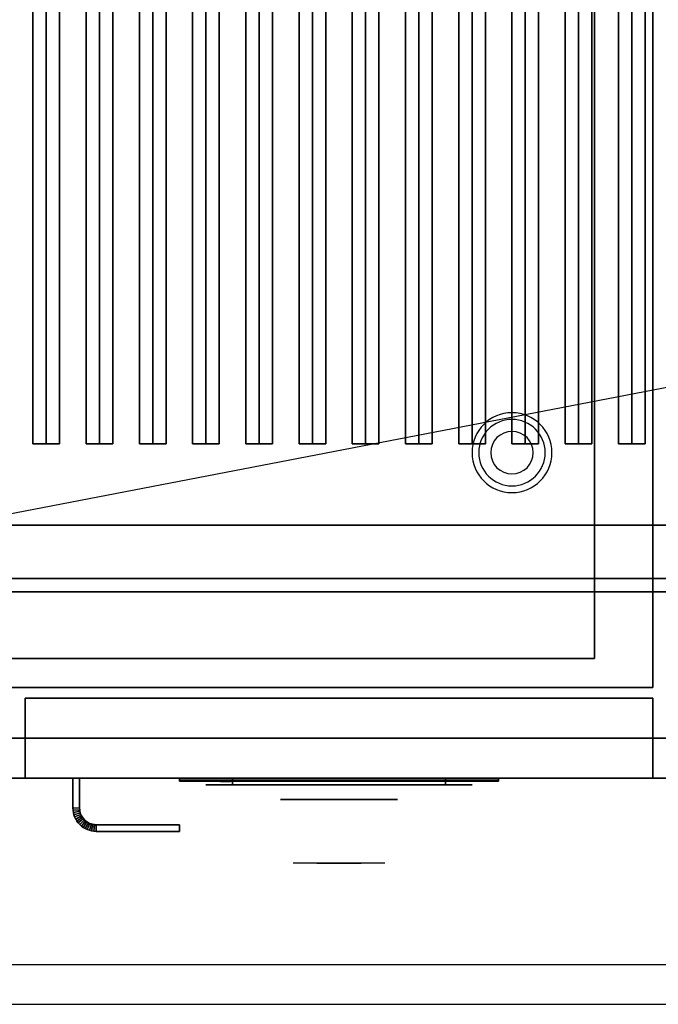
# Model space of a CAD drawing. Extents: x -96 to 96, y -18 to 18.
# Drawn here: x -48 to -36, y -18 to 0 of the extents above; entities that cross this region are included whole.
import ezdxf

# ---------------------------------------------------------------- set-up
doc = ezdxf.new("R2010")
doc.units = 0
doc.layers.get('DEFPOINTS').update_dxf_attribs({"linetype": 'CONTINUOUS'})
for name, color, linetype in [('3D', 254, 'CONTINUOUS'), ('3D-BLACK', 250, 'CONTINUOUS'), ('3D-CASTIRON', 251, 'CONTINUOUS'), ('3D-CHROME', 254, 'CONTINUOUS'), ('3D-FLAT', 7, 'CONTINUOUS'), ('3D-LOGO-SS', 4, 'CONTINUOUS'), ('3D-NON', 43, 'CONTINUOUS'), ('3D-RED', 1, 'CONTINUOUS'), ('3D-VHC', 1, 'CONTINUOUS')]:
    doc.layers.add(name, color=color, linetype=linetype)

msp = doc.modelspace()

# ---------------------------------------------------------------- linework, layer by layer
at = {"layer": '3D'}
for centre, radius, start, end in [((-38.75, -8.135, 1.5), 0.75, 360, 180), ((-38.75, -8.135, 1.25), 0.625, 360, 180), ((-38.75, -8.135), 0.4, 360, 180), ((-38.75, -8.135, 1.5), 0.75, 180, 360), ((-38.75, -8.135, 1.25), 0.625, 180, 360), ((-38.75, -8.135), 0.4, 180, 360)]:
    msp.add_arc(centre, radius, start, end, dxfattribs=at)
for points in [[(-47, -14.814, 21), (-46.875, -14.811, 21), (-46.875, -14.811, 25), (-47, -14.814, 25)], [(-47, -14.814, 21), (-46.875, -14.811, 21), (-46.875, -14.811, 25), (-47, -14.814, 25)], [(-47, -14.814, 21), (-46.998, -14.855, 21), (-46.998, -14.855, 25), (-47, -14.814, 25)], [(-46.998, -14.855, 21), (-46.873, -14.843, 21), (-46.873, -14.843, 25), (-46.998, -14.855, 25)], [(-46.998, -14.855, 21), (-46.873, -14.843, 21), (-46.873, -14.843, 25), (-46.998, -14.855, 25)], [(-46.998, -14.855, 21), (-46.992, -14.898, 21), (-46.992, -14.898, 25), (-46.998, -14.855, 25)], [(-46.992, -14.898, 21), (-46.869, -14.873, 21), (-46.869, -14.873, 25), (-46.992, -14.898, 25)], [(-46.992, -14.898, 21), (-46.869, -14.873, 21), (-46.869, -14.873, 25), (-46.992, -14.898, 25)], [(-46.992, -14.898, 21), (-46.981, -14.94, 21), (-46.981, -14.94, 25), (-46.992, -14.898, 25)], [(-46.981, -14.94, 21), (-46.861, -14.903, 21), (-46.861, -14.903, 25), (-46.981, -14.94, 25)], [(-46.981, -14.94, 21), (-46.861, -14.903, 21), (-46.861, -14.903, 25), (-46.981, -14.94, 25)], [(-46.981, -14.94, 21), (-46.967, -14.98, 21), (-46.967, -14.98, 25), (-46.981, -14.94, 25)], [(-46.967, -14.98, 21), (-46.851, -14.932, 21), (-46.851, -14.932, 25), (-46.967, -14.98, 25)], [(-46.967, -14.98, 21), (-46.851, -14.932, 21), (-46.851, -14.932, 25), (-46.967, -14.98, 25)], [(-46.967, -14.98, 21), (-46.948, -15.019, 21), (-46.948, -15.019, 25), (-46.967, -14.98, 25)], [(-46.948, -15.019, 21), (-46.838, -14.96, 21), (-46.838, -14.96, 25), (-46.948, -15.019, 25)], [(-46.948, -15.019, 21), (-46.838, -14.96, 21), (-46.838, -14.96, 25), (-46.948, -15.019, 25)], [(-46.875, -14.811, 21), (-46.873, -14.843, 21), (-46.873, -14.843, 25), (-46.875, -14.811, 25)], [(-46.873, -14.843, 21), (-46.869, -14.873, 21), (-46.869, -14.873, 25), (-46.873, -14.843, 25)], [(-46.869, -14.873, 21), (-46.861, -14.903, 21), (-46.861, -14.903, 25), (-46.869, -14.873, 25)], [(-46.861, -14.903, 21), (-46.851, -14.932, 21), (-46.851, -14.932, 25), (-46.861, -14.903, 25)], [(-46.851, -14.932, 21), (-46.838, -14.96, 21), (-46.838, -14.96, 25), (-46.851, -14.932, 25)], [(-46.838, -14.96, 21), (-46.822, -14.986, 21), (-46.822, -14.986, 25), (-46.838, -14.96, 25)], [(-46.948, -15.019, 21), (-46.926, -15.056, 21), (-46.926, -15.056, 25), (-46.948, -15.019, 25)], [(-46.926, -15.056, 21), (-46.822, -14.986, 21), (-46.822, -14.986, 25), (-46.926, -15.056, 25)], [(-46.926, -15.056, 21), (-46.822, -14.986, 21), (-46.822, -14.986, 25), (-46.926, -15.056, 25)], [(-46.926, -15.056, 21), (-46.901, -15.09, 21), (-46.901, -15.09, 25), (-46.926, -15.056, 25)], [(-46.901, -15.09, 21), (-46.804, -15.011, 21), (-46.804, -15.011, 25), (-46.901, -15.09, 25)], [(-46.901, -15.09, 21), (-46.804, -15.011, 21), (-46.804, -15.011, 25), (-46.901, -15.09, 25)], [(-46.901, -15.09, 21), (-46.872, -15.122, 21), (-46.872, -15.122, 25), (-46.901, -15.09, 25)], [(-46.872, -15.122, 21), (-46.783, -15.033, 21), (-46.783, -15.033, 25), (-46.872, -15.122, 25)], [(-46.872, -15.122, 21), (-46.783, -15.033, 21), (-46.783, -15.033, 25), (-46.872, -15.122, 25)], [(-46.872, -15.122, 21), (-46.84, -15.151, 21), (-46.84, -15.151, 25), (-46.872, -15.122, 25)], [(-46.84, -15.151, 21), (-46.761, -15.054, 21), (-46.761, -15.054, 25), (-46.84, -15.151, 25)], [(-46.84, -15.151, 21), (-46.761, -15.054, 21), (-46.761, -15.054, 25), (-46.84, -15.151, 25)], [(-46.84, -15.151, 21), (-46.806, -15.176, 21), (-46.806, -15.176, 25), (-46.84, -15.151, 25)], [(-46.822, -14.986, 21), (-46.804, -15.011, 21), (-46.804, -15.011, 25), (-46.822, -14.986, 25)], [(-46.806, -15.176, 21), (-46.736, -15.072, 21), (-46.736, -15.072, 25), (-46.806, -15.176, 25)], [(-46.806, -15.176, 21), (-46.736, -15.072, 21), (-46.736, -15.072, 25), (-46.806, -15.176, 25)], [(-46.804, -15.011, 21), (-46.783, -15.033, 21), (-46.783, -15.033, 25), (-46.804, -15.011, 25)], [(-46.783, -15.033, 21), (-46.761, -15.054, 21), (-46.761, -15.054, 25), (-46.783, -15.033, 25)], [(-46.769, -15.198, 21), (-46.71, -15.088, 21), (-46.71, -15.088, 25), (-46.769, -15.198, 25)], [(-46.769, -15.198, 21), (-46.71, -15.088, 21), (-46.71, -15.088, 25), (-46.769, -15.198, 25)], [(-46.761, -15.054, 21), (-46.736, -15.072, 21), (-46.736, -15.072, 25), (-46.761, -15.054, 25)], [(-46.736, -15.072, 21), (-46.71, -15.088, 21), (-46.71, -15.088, 25), (-46.736, -15.072, 25)], [(-46.73, -15.217, 21), (-46.682, -15.101, 21), (-46.682, -15.101, 25), (-46.73, -15.217, 25)], [(-46.73, -15.217, 21), (-46.682, -15.101, 21), (-46.682, -15.101, 25), (-46.73, -15.217, 25)], [(-46.71, -15.088, 21), (-46.682, -15.101, 21), (-46.682, -15.101, 25), (-46.71, -15.088, 25)], [(-46.69, -15.231, 21), (-46.653, -15.111, 21), (-46.653, -15.111, 25), (-46.69, -15.231, 25)], [(-46.69, -15.231, 21), (-46.653, -15.111, 21), (-46.653, -15.111, 25), (-46.69, -15.231, 25)], [(-46.682, -15.101, 21), (-46.653, -15.111, 21), (-46.653, -15.111, 25), (-46.682, -15.101, 25)], [(-46.653, -15.111, 21), (-46.623, -15.119, 21), (-46.623, -15.119, 25), (-46.653, -15.111, 25)], [(-46.648, -15.242, 21), (-46.623, -15.119, 21), (-46.623, -15.119, 25), (-46.648, -15.242, 25)], [(-46.648, -15.242, 21), (-46.623, -15.119, 21), (-46.623, -15.119, 25), (-46.648, -15.242, 25)], [(-46.623, -15.119, 21), (-46.593, -15.123, 21), (-46.593, -15.123, 25), (-46.623, -15.119, 25)], [(-46.605, -15.248, 21), (-46.593, -15.123, 21), (-46.593, -15.123, 25), (-46.605, -15.248, 25)], [(-46.605, -15.248, 21), (-46.593, -15.123, 21), (-46.593, -15.123, 25), (-46.605, -15.248, 25)], [(-46.593, -15.123, 21), (-46.561, -15.125, 21), (-46.561, -15.125, 25), (-46.593, -15.123, 25)], [(-46.564, -15.25, 21), (-46.561, -15.125, 21), (-46.561, -15.125, 25), (-46.564, -15.25, 25)], [(-46.564, -15.25, 21), (-46.561, -15.125, 21), (-46.561, -15.125, 25), (-46.564, -15.25, 25)], [(-46.806, -15.176, 21), (-46.769, -15.198, 21), (-46.769, -15.198, 25), (-46.806, -15.176, 25)], [(-46.769, -15.198, 21), (-46.73, -15.217, 21), (-46.73, -15.217, 25), (-46.769, -15.198, 25)], [(-46.73, -15.217, 21), (-46.69, -15.231, 21), (-46.69, -15.231, 25), (-46.73, -15.217, 25)], [(-46.69, -15.231, 21), (-46.648, -15.242, 21), (-46.648, -15.242, 25), (-46.69, -15.231, 25)], [(-46.648, -15.242, 21), (-46.605, -15.248, 21), (-46.605, -15.248, 25), (-46.648, -15.242, 25)], [(-46.605, -15.248, 21), (-46.564, -15.25, 21), (-46.564, -15.25, 25), (-46.605, -15.248, 25)]]:
    msp.add_3dface(points, dxfattribs=at)
at = {"layer": '3D', "invisible_edges": 1}
msp.add_3dface([(-12.1, -17.75, 36), (-59.9, -17.75, 36), (-59.9, -18.5, 35.25), (-12.1, -18.5, 35.25)], dxfattribs=at)
at = {"layer": '3D-BLACK', "extrusion": (0, 1, 0)}
for centre, start, end in [((44, 30.5, -14.375), 270, 90), ((40, 30.5, -14.375), 90, 270)]:
    msp.add_arc(centre, 0.5, start, end, dxfattribs=at)
at = {"layer": '3D-BLACK'}
for points in [[(-13, 15.5, 36), (-59, 15.5, 36), (-59, -9.5, 36), (-13, -9.5, 36)], [(-13, 15.5, 35), (-59, 15.5, 35), (-59, -9.5, 35), (-13, -9.5, 35)], [(-13, -9.5, 35), (-59, -9.5, 35), (-59, -9.5, 36), (-13, -9.5, 36)], [(-45, -14.29, 11.96), (-39, -14.29, 11.96), (-39, -14.29, 13.04), (-45, -14.29, 13.04)], [(-40, -14.375, 30), (-40, -14.25, 30), (-44, -14.25, 30), (-44, -14.375, 30)], [(-44, -14.375, 31), (-44, -14.25, 31), (-40, -14.25, 31), (-40, -14.375, 31)]]:
    msp.add_3dface(points, dxfattribs=at)
at = {"layer": '3D-BLACK', "invisible_edges": 15}
for points in [[(-39.5, -14.375, 30.5), (-39.567, -14.375, 30.25), (-44.433, -14.375, 30.25), (-44.5, -14.375, 30.5)], [(-39.567, -14.375, 30.75), (-39.5, -14.375, 30.5), (-44.5, -14.375, 30.5), (-44.433, -14.375, 30.75)], [(-39.567, -14.375, 30.25), (-39.75, -14.375, 30.067), (-44.25, -14.375, 30.067), (-44.433, -14.375, 30.25)], [(-39.75, -14.375, 30.933), (-39.567, -14.375, 30.75), (-44.433, -14.375, 30.75), (-44.25, -14.375, 30.933)], [(-39.75, -14.375, 30.067), (-40, -14.375, 30), (-44, -14.375, 30), (-44.25, -14.375, 30.067)], [(-40, -14.375, 31), (-39.75, -14.375, 30.933), (-44.25, -14.375, 30.933), (-44, -14.375, 31)]]:
    msp.add_3dface(points, dxfattribs=at)
at = {"layer": '3D-CASTIRON'}
for points in [[(-47.5, 14.028, 39.445), (-47.75, 14.028, 38.445), (-47.75, -7.972, 38.445), (-47.5, -7.972, 39.445)], [(-47.75, 14.028, 38.445), (-47.5, 14.028, 38.695), (-47.5, -7.972, 38.695), (-47.75, -7.972, 38.445)], [(-47.25, 14.028, 38.445), (-47.5, 14.028, 38.695), (-47.5, -7.972, 38.695), (-47.25, -7.972, 38.445)], [(-47.5, 14.028, 39.445), (-47.25, 14.028, 38.445), (-47.25, -7.972, 38.445), (-47.5, -7.972, 39.445)], [(-46.5, 14.028, 39.445), (-46.75, 14.028, 38.445), (-46.75, -7.972, 38.445), (-46.5, -7.972, 39.445)], [(-46.75, 14.028, 38.445), (-46.5, 14.028, 38.695), (-46.5, -7.972, 38.695), (-46.75, -7.972, 38.445)], [(-46.25, 14.028, 38.445), (-46.5, 14.028, 38.695), (-46.5, -7.972, 38.695), (-46.25, -7.972, 38.445)], [(-46.5, 14.028, 39.445), (-46.25, 14.028, 38.445), (-46.25, -7.972, 38.445), (-46.5, -7.972, 39.445)], [(-45.5, 14.028, 39.445), (-45.75, 14.028, 38.445), (-45.75, -7.972, 38.445), (-45.5, -7.972, 39.445)], [(-45.75, 14.028, 38.445), (-45.5, 14.028, 38.695), (-45.5, -7.972, 38.695), (-45.75, -7.972, 38.445)], [(-45.25, 14.028, 38.445), (-45.5, 14.028, 38.695), (-45.5, -7.972, 38.695), (-45.25, -7.972, 38.445)], [(-45.5, 14.028, 39.445), (-45.25, 14.028, 38.445), (-45.25, -7.972, 38.445), (-45.5, -7.972, 39.445)], [(-44.5, 14.028, 39.445), (-44.75, 14.028, 38.445), (-44.75, -7.972, 38.445), (-44.5, -7.972, 39.445)], [(-44.75, 14.028, 38.445), (-44.5, 14.028, 38.695), (-44.5, -7.972, 38.695), (-44.75, -7.972, 38.445)], [(-44.25, 14.028, 38.445), (-44.5, 14.028, 38.695), (-44.5, -7.972, 38.695), (-44.25, -7.972, 38.445)], [(-44.5, 14.028, 39.445), (-44.25, 14.028, 38.445), (-44.25, -7.972, 38.445), (-44.5, -7.972, 39.445)], [(-43.5, 14.028, 39.445), (-43.75, 14.028, 38.445), (-43.75, -7.972, 38.445), (-43.5, -7.972, 39.445)], [(-43.75, 14.028, 38.445), (-43.5, 14.028, 38.695), (-43.5, -7.972, 38.695), (-43.75, -7.972, 38.445)], [(-43.25, 14.028, 38.445), (-43.5, 14.028, 38.695), (-43.5, -7.972, 38.695), (-43.25, -7.972, 38.445)], [(-43.5, 14.028, 39.445), (-43.25, 14.028, 38.445), (-43.25, -7.972, 38.445), (-43.5, -7.972, 39.445)], [(-42.5, 14.028, 39.445), (-42.75, 14.028, 38.445), (-42.75, -7.972, 38.445), (-42.5, -7.972, 39.445)], [(-42.75, 14.028, 38.445), (-42.5, 14.028, 38.695), (-42.5, -7.972, 38.695), (-42.75, -7.972, 38.445)], [(-42.25, 14.028, 38.445), (-42.5, 14.028, 38.695), (-42.5, -7.972, 38.695), (-42.25, -7.972, 38.445)], [(-42.5, 14.028, 39.445), (-42.25, 14.028, 38.445), (-42.25, -7.972, 38.445), (-42.5, -7.972, 39.445)], [(-41.5, 14.028, 39.445), (-41.75, 14.028, 38.445), (-41.75, -7.972, 38.445), (-41.5, -7.972, 39.445)], [(-41.75, 14.028, 38.445), (-41.5, 14.028, 38.695), (-41.5, -7.972, 38.695), (-41.75, -7.972, 38.445)], [(-41.25, 14.028, 38.445), (-41.5, 14.028, 38.695), (-41.5, -7.972, 38.695), (-41.25, -7.972, 38.445)], [(-41.5, 14.028, 39.445), (-41.25, 14.028, 38.445), (-41.25, -7.972, 38.445), (-41.5, -7.972, 39.445)], [(-40.5, 14.028, 39.445), (-40.75, 14.028, 38.445), (-40.75, -7.972, 38.445), (-40.5, -7.972, 39.445)], [(-40.75, 14.028, 38.445), (-40.5, 14.028, 38.695), (-40.5, -7.972, 38.695), (-40.75, -7.972, 38.445)], [(-40.25, 14.028, 38.445), (-40.5, 14.028, 38.695), (-40.5, -7.972, 38.695), (-40.25, -7.972, 38.445)], [(-40.5, 14.028, 39.445), (-40.25, 14.028, 38.445), (-40.25, -7.972, 38.445), (-40.5, -7.972, 39.445)], [(-39.5, 14.028, 39.445), (-39.75, 14.028, 38.445), (-39.75, -7.972, 38.445), (-39.5, -7.972, 39.445)], [(-39.75, 14.028, 38.445), (-39.5, 14.028, 38.695), (-39.5, -7.972, 38.695), (-39.75, -7.972, 38.445)], [(-39.25, 14.028, 38.445), (-39.5, 14.028, 38.695), (-39.5, -7.972, 38.695), (-39.25, -7.972, 38.445)], [(-39.5, 14.028, 39.445), (-39.25, 14.028, 38.445), (-39.25, -7.972, 38.445), (-39.5, -7.972, 39.445)], [(-38.5, 14.028, 39.445), (-38.75, 14.028, 38.445), (-38.75, -7.972, 38.445), (-38.5, -7.972, 39.445)], [(-38.75, 14.028, 38.445), (-38.5, 14.028, 38.695), (-38.5, -7.972, 38.695), (-38.75, -7.972, 38.445)], [(-38.25, 14.028, 38.445), (-38.5, 14.028, 38.695), (-38.5, -7.972, 38.695), (-38.25, -7.972, 38.445)], [(-38.5, 14.028, 39.445), (-38.25, 14.028, 38.445), (-38.25, -7.972, 38.445), (-38.5, -7.972, 39.445)], [(-37.5, 14.028, 39.445), (-37.75, 14.028, 38.445), (-37.75, -7.972, 38.445), (-37.5, -7.972, 39.445)], [(-37.75, 14.028, 38.445), (-37.5, 14.028, 38.695), (-37.5, -7.972, 38.695), (-37.75, -7.972, 38.445)], [(-37.25, 14.028, 38.445), (-37.5, 14.028, 38.695), (-37.5, -7.972, 38.695), (-37.25, -7.972, 38.445)], [(-37.5, 14.028, 39.445), (-37.25, 14.028, 38.445), (-37.25, -7.972, 38.445), (-37.5, -7.972, 39.445)], [(-36.5, 14.028, 39.445), (-36.75, 14.028, 38.445), (-36.75, -7.972, 38.445), (-36.5, -7.972, 39.445)], [(-36.75, 14.028, 38.445), (-36.5, 14.028, 38.695), (-36.5, -7.972, 38.695), (-36.75, -7.972, 38.445)], [(-36.25, 14.028, 38.445), (-36.5, 14.028, 38.695), (-36.5, -7.972, 38.695), (-36.25, -7.972, 38.445)], [(-36.5, 14.028, 39.445), (-36.25, 14.028, 38.445), (-36.25, -7.972, 38.445), (-36.5, -7.972, 39.445)], [(-47.5, -7.972, 39.445), (-47.25, -7.972, 38.445), (-47.5, -7.972, 38.695), (-47.75, -7.972, 38.445)], [(-46.5, -7.972, 39.445), (-46.25, -7.972, 38.445), (-46.5, -7.972, 38.695), (-46.75, -7.972, 38.445)], [(-45.5, -7.972, 39.445), (-45.25, -7.972, 38.445), (-45.5, -7.972, 38.695), (-45.75, -7.972, 38.445)], [(-44.5, -7.972, 39.445), (-44.25, -7.972, 38.445), (-44.5, -7.972, 38.695), (-44.75, -7.972, 38.445)], [(-43.5, -7.972, 39.445), (-43.25, -7.972, 38.445), (-43.5, -7.972, 38.695), (-43.75, -7.972, 38.445)], [(-42.5, -7.972, 39.445), (-42.25, -7.972, 38.445), (-42.5, -7.972, 38.695), (-42.75, -7.972, 38.445)], [(-41.5, -7.972, 39.445), (-41.25, -7.972, 38.445), (-41.5, -7.972, 38.695), (-41.75, -7.972, 38.445)], [(-40.5, -7.972, 39.445), (-40.25, -7.972, 38.445), (-40.5, -7.972, 38.695), (-40.75, -7.972, 38.445)], [(-39.5, -7.972, 39.445), (-39.25, -7.972, 38.445), (-39.5, -7.972, 38.695), (-39.75, -7.972, 38.445)], [(-38.5, -7.972, 39.445), (-38.25, -7.972, 38.445), (-38.5, -7.972, 38.695), (-38.75, -7.972, 38.445)], [(-37.5, -7.972, 39.445), (-37.25, -7.972, 38.445), (-37.5, -7.972, 38.695), (-37.75, -7.972, 38.445)], [(-36.5, -7.972, 39.445), (-36.25, -7.972, 38.445), (-36.5, -7.972, 38.695), (-36.75, -7.972, 38.445)]]:
    msp.add_3dface(points, dxfattribs=at)
at = {"layer": '3D-CHROME', "extrusion": (0, -1, 0)}
msp.add_circle((-42, 30.5, 14.65), 1.1, dxfattribs=at)
for start, end in [(180, 0), (0, 180)]:
    msp.add_arc((-42, 30.5, 14.375), 0.2, start, end, dxfattribs=at)
at = {"layer": '3D-CHROME', "extrusion": (0, 1, 0)}
for centre, radius, start, end in [((42, 30.5, -15.85), 1.1, 218.6926, 321.3074), ((43.177, 30.805, -15.85), 1.042, 136.8322, 252.2226), ((42, 30.5, -15.85), 1.1, 67.7474, 112.2526), ((40.823, 30.805, -15.85), 1.042, 287.7774, 43.1678)]:
    msp.add_arc(centre, radius, start, end, dxfattribs=at)
at = {"layer": '3D-CHROME', "invisible_edges": 15}
for points in [[(-42.358, -15.85, 29.77), (-42.618, -15.85, 29.59), (-42.859, -15.85, 29.812), (-42.549, -15.85, 29.973)], [(-42.177, -15.85, 29.641), (-42.323, -15.85, 29.449), (-42.618, -15.85, 29.59), (-42.358, -15.85, 29.77)], [(-42.162, -15.85, 30.073), (-42.358, -15.85, 29.77), (-42.549, -15.85, 29.973), (-42.31, -15.85, 30.226)], [(-42.282, -15.85, 31.563), (-42.115, -15.85, 31.253), (-42.224, -15.85, 31.228), (-42.417, -15.85, 31.518)], [(-42.068, -15.85, 29.975), (-42.177, -15.85, 29.641), (-42.358, -15.85, 29.77), (-42.162, -15.85, 30.073)], [(-42, -15.85, 29.597), (-42, -15.85, 29.4), (-42.323, -15.85, 29.449), (-42.177, -15.85, 29.641)], [(-42.05, -15.85, 30.455), (-42.162, -15.85, 30.073), (-42.31, -15.85, 30.226), (-42.168, -15.85, 30.543)], [(-42.142, -15.85, 31.591), (-42.047, -15.85, 31.268), (-42.115, -15.85, 31.253), (-42.282, -15.85, 31.563)], [(-42.115, -15.85, 31.253), (-42.034, -15.85, 30.866), (-42.138, -15.85, 30.89), (-42.224, -15.85, 31.228)], [(-42, -15.85, 29.941), (-42, -15.85, 29.597), (-42.177, -15.85, 29.641), (-42.068, -15.85, 29.975)], [(-42.034, -15.85, 30.866), (-42.05, -15.85, 30.455), (-42.168, -15.85, 30.543), (-42.138, -15.85, 30.89)], [(-42.007, -15.85, 30.398), (-42.068, -15.85, 29.975), (-42.162, -15.85, 30.073), (-42.05, -15.85, 30.455)], [(-42, -15.85, 31.6), (-42, -15.85, 31.273), (-42.047, -15.85, 31.268), (-42.142, -15.85, 31.591)], [(-42.047, -15.85, 31.268), (-42, -15.85, 30.85), (-42.034, -15.85, 30.866), (-42.115, -15.85, 31.253)], [(-42, -15.85, 30.378), (-42, -15.85, 29.941), (-42.068, -15.85, 29.975), (-42.007, -15.85, 30.398)], [(-42, -15.85, 30.85), (-42.007, -15.85, 30.398), (-42.05, -15.85, 30.455), (-42.034, -15.85, 30.866)], [(-42, -15.85, 31.273), (-42, -15.85, 30.844), (-42, -15.85, 30.85), (-42.047, -15.85, 31.268)], [(-42, -15.85, 30.844), (-42, -15.85, 30.378), (-42.007, -15.85, 30.398), (-42, -15.85, 30.85)], [(-41.823, -15.85, 29.641), (-41.677, -15.85, 29.449), (-42, -15.85, 29.4), (-42, -15.85, 29.597)], [(-41.932, -15.85, 29.975), (-41.823, -15.85, 29.641), (-42, -15.85, 29.597), (-42, -15.85, 29.941)], [(-41.993, -15.85, 30.398), (-41.932, -15.85, 29.975), (-42, -15.85, 29.941), (-42, -15.85, 30.378)], [(-42, -15.85, 30.85), (-41.993, -15.85, 30.398), (-42, -15.85, 30.378), (-42, -15.85, 30.844)], [(-41.953, -15.85, 31.268), (-42, -15.85, 30.85), (-42, -15.85, 30.844), (-42, -15.85, 31.273)], [(-41.858, -15.85, 31.591), (-41.953, -15.85, 31.268), (-42, -15.85, 31.273), (-42, -15.85, 31.6)], [(-41.966, -15.85, 30.866), (-41.95, -15.85, 30.455), (-41.993, -15.85, 30.398), (-42, -15.85, 30.85)], [(-41.885, -15.85, 31.253), (-41.966, -15.85, 30.866), (-42, -15.85, 30.85), (-41.953, -15.85, 31.268)], [(-41.95, -15.85, 30.455), (-41.838, -15.85, 30.073), (-41.932, -15.85, 29.975), (-41.993, -15.85, 30.398)], [(-41.862, -15.85, 30.89), (-41.832, -15.85, 30.543), (-41.95, -15.85, 30.455), (-41.966, -15.85, 30.866)], [(-41.776, -15.85, 31.228), (-41.862, -15.85, 30.89), (-41.966, -15.85, 30.866), (-41.885, -15.85, 31.253)], [(-41.718, -15.85, 31.563), (-41.885, -15.85, 31.253), (-41.953, -15.85, 31.268), (-41.858, -15.85, 31.591)], [(-41.832, -15.85, 30.543), (-41.69, -15.85, 30.226), (-41.838, -15.85, 30.073), (-41.95, -15.85, 30.455)], [(-41.838, -15.85, 30.073), (-41.642, -15.85, 29.77), (-41.823, -15.85, 29.641), (-41.932, -15.85, 29.975)], [(-41.583, -15.85, 31.518), (-41.776, -15.85, 31.228), (-41.885, -15.85, 31.253), (-41.718, -15.85, 31.563)], [(-41.69, -15.85, 30.226), (-41.451, -15.85, 29.973), (-41.642, -15.85, 29.77), (-41.838, -15.85, 30.073)], [(-41.642, -15.85, 29.77), (-41.382, -15.85, 29.59), (-41.677, -15.85, 29.449), (-41.823, -15.85, 29.641)], [(-41.451, -15.85, 29.973), (-41.141, -15.85, 29.812), (-41.382, -15.85, 29.59), (-41.642, -15.85, 29.77)]]:
    msp.add_3dface(points, dxfattribs=at)
at = {"layer": '3D-FLAT'}
for points in [[(-59.9, -12.55, 26.75), (-36.1, -12.55, 26.75), (-36.1, 16.4, 26.75), (-59.9, 16.4, 26.75)], [(-59.9, -12.55, 6), (-36.1, -12.55, 6), (-36.1, 16.4, 6), (-59.9, 16.4, 6)], [(-37.2, 15.3, 16.75), (-37.2, -12, 16.75), (-58.8, -12, 16.75), (-58.8, 15.3, 16.75)], [(-37.2, 15.3, 16), (-37.2, -12, 16), (-58.8, -12, 16), (-58.8, 15.3, 16)], [(-59, -9.5, 38.5), (-60, -10.5, 38.5), (-12, -10.5, 38.5), (-13, -9.5, 38.5)], [(-59, -9.5, 36), (-60, -10.5, 36), (-12, -10.5, 36), (-13, -9.5, 36)], [(-12.1, -10.75, 27), (-59.9, -10.75, 27), (-59.9, -13.5, 27), (-12.1, -13.5, 27)], [(-47, -14.25, 25), (-46.875, -14.25, 25), (-46.875, -14.811, 25), (-47, -14.814, 25)], [(-47, -14.25, 21), (-46.875, -14.25, 21), (-46.875, -14.811, 21), (-47, -14.814, 21)], [(-47, -14.814, 25), (-46.875, -14.811, 25), (-46.873, -14.843, 25), (-46.998, -14.855, 25)], [(-47, -14.814, 21), (-46.875, -14.811, 21), (-46.873, -14.843, 21), (-46.998, -14.855, 21)], [(-46.998, -14.855, 25), (-46.873, -14.843, 25), (-46.869, -14.873, 25), (-46.992, -14.898, 25)], [(-46.998, -14.855, 21), (-46.873, -14.843, 21), (-46.869, -14.873, 21), (-46.992, -14.898, 21)], [(-46.992, -14.898, 25), (-46.869, -14.873, 25), (-46.861, -14.903, 25), (-46.981, -14.94, 25)], [(-46.992, -14.898, 21), (-46.869, -14.873, 21), (-46.861, -14.903, 21), (-46.981, -14.94, 21)], [(-46.981, -14.94, 25), (-46.861, -14.903, 25), (-46.851, -14.932, 25), (-46.967, -14.98, 25)], [(-46.981, -14.94, 21), (-46.861, -14.903, 21), (-46.851, -14.932, 21), (-46.967, -14.98, 21)], [(-46.967, -14.98, 25), (-46.851, -14.932, 25), (-46.838, -14.96, 25), (-46.948, -15.019, 25)], [(-46.967, -14.98, 21), (-46.851, -14.932, 21), (-46.838, -14.96, 21), (-46.948, -15.019, 21)], [(-46.948, -15.019, 25), (-46.838, -14.96, 25), (-46.822, -14.986, 25), (-46.926, -15.056, 25)], [(-46.948, -15.019, 21), (-46.838, -14.96, 21), (-46.822, -14.986, 21), (-46.926, -15.056, 21)], [(-46.926, -15.056, 25), (-46.822, -14.986, 25), (-46.804, -15.011, 25), (-46.901, -15.09, 25)], [(-46.926, -15.056, 21), (-46.822, -14.986, 21), (-46.804, -15.011, 21), (-46.901, -15.09, 21)], [(-46.901, -15.09, 25), (-46.804, -15.011, 25), (-46.783, -15.033, 25), (-46.872, -15.122, 25)], [(-46.901, -15.09, 21), (-46.804, -15.011, 21), (-46.783, -15.033, 21), (-46.872, -15.122, 21)], [(-46.872, -15.122, 25), (-46.783, -15.033, 25), (-46.761, -15.054, 25), (-46.84, -15.151, 25)], [(-46.872, -15.122, 21), (-46.783, -15.033, 21), (-46.761, -15.054, 21), (-46.84, -15.151, 21)], [(-46.84, -15.151, 25), (-46.761, -15.054, 25), (-46.736, -15.072, 25), (-46.806, -15.176, 25)], [(-46.84, -15.151, 21), (-46.761, -15.054, 21), (-46.736, -15.072, 21), (-46.806, -15.176, 21)], [(-46.806, -15.176, 25), (-46.736, -15.072, 25), (-46.71, -15.088, 25), (-46.769, -15.198, 25)], [(-46.806, -15.176, 21), (-46.736, -15.072, 21), (-46.71, -15.088, 21), (-46.769, -15.198, 21)], [(-46.769, -15.198, 25), (-46.71, -15.088, 25), (-46.682, -15.101, 25), (-46.73, -15.217, 25)], [(-46.769, -15.198, 21), (-46.71, -15.088, 21), (-46.682, -15.101, 21), (-46.73, -15.217, 21)], [(-46.73, -15.217, 25), (-46.682, -15.101, 25), (-46.653, -15.111, 25), (-46.69, -15.231, 25)], [(-46.73, -15.217, 21), (-46.682, -15.101, 21), (-46.653, -15.111, 21), (-46.69, -15.231, 21)], [(-46.69, -15.231, 25), (-46.653, -15.111, 25), (-46.623, -15.119, 25), (-46.648, -15.242, 25)], [(-46.69, -15.231, 21), (-46.653, -15.111, 21), (-46.623, -15.119, 21), (-46.648, -15.242, 21)], [(-46.648, -15.242, 25), (-46.623, -15.119, 25), (-46.593, -15.123, 25), (-46.605, -15.248, 25)], [(-46.648, -15.242, 21), (-46.623, -15.119, 21), (-46.593, -15.123, 21), (-46.605, -15.248, 21)], [(-46.605, -15.248, 25), (-46.593, -15.123, 25), (-46.561, -15.125, 25), (-46.564, -15.25, 25)], [(-46.605, -15.248, 21), (-46.593, -15.123, 21), (-46.561, -15.125, 21), (-46.564, -15.25, 21)], [(-46.564, -15.25, 25), (-46.561, -15.125, 25), (-45, -15.125, 25), (-45, -15.25, 25)], [(-46.564, -15.25, 21), (-46.561, -15.125, 21), (-45, -15.125, 21), (-45, -15.25, 21)]]:
    msp.add_3dface(points, dxfattribs=at)
for points, invisible_edges in [([(-12.1, -10.5, 36), (-59.9, -10.5, 36), (-59.9, -17.75, 36), (-12.1, -17.75, 36)], 1), ([(-12.1, -18.5, 34.5), (-59.9, -18.5, 34.5), (-59.9, -10.5, 34.5), (-12.1, -10.5, 34.5)], 5)]:
    msp.add_3dface(points, dxfattribs=dict(at, invisible_edges=invisible_edges))
at = {"layer": '3D-LOGO-SS'}
for points in [[(-45, -14.25, 11.96), (-45, -14.31, 11.96), (-39, -14.31, 11.96), (-39, -14.25, 11.96)], [(-39, -14.25, 13.04), (-39, -14.31, 13.04), (-45, -14.31, 13.04), (-45, -14.25, 13.04)], [(-45, -14.25, 13.04), (-45, -14.31, 13.04), (-45, -14.31, 11.96), (-45, -14.25, 11.96)], [(-44.514, -14.31, 12.936), (-44.514, -14.31, 12.936), (-44.274, -14.31, 12.936)], [(-44.256, -14.31, 12.036), (-44.256, -14.31, 12.036), (-43.998, -14.31, 12.036)], [(-43.98, -14.31, 12.936), (-43.98, -14.31, 12.936), (-43.74, -14.31, 12.936)], [(-43.575, -14.31, 12.936), (-43.575, -14.31, 12.936), (-43.335, -14.31, 12.936)], [(-43.28, -14.31, 12.034), (-43.28, -14.31, 12.034), (-43.133, -14.31, 12.034)], [(-43.078, -14.31, 12.936), (-43.078, -14.31, 12.936), (-42.838, -14.31, 12.936)], [(-42.673, -14.31, 12.036), (-42.673, -14.31, 12.036), (-42.084, -14.31, 12.036)], [(-42.673, -14.31, 12.936), (-42.673, -14.31, 12.936), (-42.433, -14.31, 12.936)], [(-41.732, -14.31, 12.036), (-41.732, -14.31, 12.036), (-41.178, -14.31, 12.036)], [(-41.732, -14.31, 12.936), (-41.732, -14.31, 12.936), (-41.178, -14.31, 12.936)], [(-41.178, -14.31, 12.283), (-41.178, -14.31, 12.283), (-41.178, -14.31, 12.036)], [(-40.979, -14.31, 12.036), (-40.979, -14.31, 12.036), (-40.721, -14.31, 12.036)], [(-40.559, -14.31, 12.353), (-40.417, -14.31, 12.63), (-40.417, -14.31, 12.353), (-40.559, -14.31, 12.353)], [(-40.417, -14.31, 12.036), (-40.417, -14.31, 12.036), (-40.169, -14.31, 12.036)], [(-40.169, -14.31, 12.936), (-40.169, -14.31, 12.936), (-40.371, -14.31, 12.936)], [(-40.003, -14.31, 12.936), (-40.003, -14.31, 12.936), (-39.447, -14.31, 12.936)], [(-40.003, -14.31, 12.036), (-40.003, -14.31, 12.036), (-39.764, -14.31, 12.036)], [(-39.506, -14.31, 12.036), (-39.506, -14.31, 12.036), (-39.267, -14.31, 12.036)], [(-39.267, -14.31, 12.036), (-39.267, -14.31, 12.036), (-39.267, -14.31, 12.756)], [(-39, -14.25, 11.96), (-39, -14.31, 11.96), (-39, -14.31, 13.04), (-39, -14.25, 13.04)]]:
    msp.add_3dface(points, dxfattribs=at)
for points, invisible_edges in [([(-45, -14.31, 13.04), (-44.514, -14.31, 12.936), (-44.256, -14.31, 12.036), (-45, -14.31, 11.96)], 5), ([(-45, -14.31, 13.04), (-44.514, -14.31, 12.936), (-39.267, -14.31, 12.936), (-39, -14.31, 13.04)], 7), ([(-45, -14.31, 11.96), (-44.256, -14.31, 12.036), (-39.267, -14.31, 12.036), (-39, -14.31, 11.96)], 7), ([(-44.274, -14.31, 12.936), (-44.127, -14.31, 12.363), (-43.98, -14.31, 12.936), (-44.274, -14.31, 12.936)], 4), ([(-43.998, -14.31, 12.036), (-43.565, -14.31, 12.269), (-43.575, -14.31, 12.31), (-43.998, -14.31, 12.036)], 5), ([(-43.519, -14.31, 12.177), (-43.547, -14.31, 12.228), (-43.565, -14.31, 12.269), (-43.998, -14.31, 12.036)], 12), ([(-43.418, -14.31, 12.085), (-43.455, -14.31, 12.105), (-43.519, -14.31, 12.177), (-43.998, -14.31, 12.036)], 12), ([(-43.28, -14.31, 12.034), (-43.354, -14.31, 12.054), (-43.418, -14.31, 12.085), (-43.998, -14.31, 12.036)], 12), ([(-43.74, -14.31, 12.936), (-43.575, -14.31, 12.936), (-43.575, -14.31, 12.31), (-43.998, -14.31, 12.036)], 5), ([(-43.292, -14.31, 12.371), (-43.335, -14.31, 12.371), (-43.335, -14.31, 12.371), (-43.313, -14.31, 12.311)], 9), ([(-43.078, -14.31, 12.936), (-43.335, -14.31, 12.936), (-43.335, -14.31, 12.371), (-43.078, -14.31, 12.371)], 5), ([(-43.249, -14.31, 12.371), (-43.292, -14.31, 12.371), (-43.313, -14.31, 12.311), (-43.267, -14.31, 12.267)], 11), ([(-43.206, -14.31, 12.371), (-43.249, -14.31, 12.371), (-43.267, -14.31, 12.267), (-43.206, -14.31, 12.248)], 11), ([(-43.164, -14.31, 12.371), (-43.206, -14.31, 12.371), (-43.206, -14.31, 12.248), (-43.146, -14.31, 12.267)], 11), ([(-43.121, -14.31, 12.371), (-43.164, -14.31, 12.371), (-43.146, -14.31, 12.267), (-43.097, -14.31, 12.309)], 11), ([(-43.133, -14.31, 12.034), (-43.059, -14.31, 12.054), (-42.986, -14.31, 12.085), (-42.673, -14.31, 12.036)], 12), ([(-43.078, -14.31, 12.371), (-43.121, -14.31, 12.371), (-43.097, -14.31, 12.309), (-43.078, -14.31, 12.371)], 11), ([(-42.986, -14.31, 12.085), (-42.949, -14.31, 12.115), (-42.894, -14.31, 12.177), (-42.673, -14.31, 12.036)], 12), ([(-42.673, -14.31, 12.036), (-42.894, -14.31, 12.177), (-42.847, -14.31, 12.269), (-42.838, -14.31, 12.32)], 9), ([(-42.838, -14.31, 12.936), (-42.673, -14.31, 12.936), (-42.673, -14.31, 12.036), (-42.838, -14.31, 12.32)], 5), ([(-42.433, -14.31, 12.936), (-41.816, -14.31, 12.901), (-41.842, -14.31, 12.862), (-41.852, -14.31, 12.816)], 9), ([(-42.433, -14.31, 12.936), (-41.732, -14.31, 12.936), (-41.778, -14.31, 12.927), (-41.816, -14.31, 12.901)], 9), ([(-41.852, -14.31, 12.156), (-41.852, -14.31, 12.816), (-42.433, -14.31, 12.936), (-41.852, -14.31, 12.156)], 6), ([(-42.433, -14.31, 12.936), (-42.433, -14.31, 12.282), (-42.084, -14.31, 12.282), (-41.852, -14.31, 12.156)], 12), ([(-42.084, -14.31, 12.282), (-41.816, -14.31, 12.071), (-42.084, -14.31, 12.036), (-42.084, -14.31, 12.282)], 3), ([(-41.852, -14.31, 12.156), (-41.842, -14.31, 12.11), (-41.816, -14.31, 12.071), (-42.084, -14.31, 12.282)], 12), ([(-42.084, -14.31, 12.036), (-41.732, -14.31, 12.036), (-41.778, -14.31, 12.045), (-41.816, -14.31, 12.071)], 9), ([(-41.178, -14.31, 12.283), (-41.558, -14.31, 12.283), (-41.558, -14.31, 12.688), (-41.178, -14.31, 12.688)], 8), ([(-40.415, -14.31, 12.932), (-40.371, -14.31, 12.936), (-41.178, -14.31, 12.936), (-41.178, -14.31, 12.895)], 10), ([(-40.457, -14.31, 12.92), (-40.415, -14.31, 12.932), (-41.178, -14.31, 12.895), (-41.178, -14.31, 12.853)], 10), ([(-40.497, -14.31, 12.901), (-40.457, -14.31, 12.92), (-41.178, -14.31, 12.853), (-41.178, -14.31, 12.812)], 10), ([(-40.532, -14.31, 12.875), (-40.497, -14.31, 12.901), (-41.178, -14.31, 12.812), (-41.178, -14.31, 12.771)], 10), ([(-40.562, -14.31, 12.843), (-40.532, -14.31, 12.875), (-41.178, -14.31, 12.771), (-41.178, -14.31, 12.73)], 10), ([(-40.585, -14.31, 12.805), (-40.562, -14.31, 12.843), (-41.178, -14.31, 12.73), (-41.178, -14.31, 12.688)], 10), ([(-41.178, -14.31, 12.688), (-41.178, -14.31, 12.036), (-40.979, -14.31, 12.036), (-40.585, -14.31, 12.805)], 11), ([(-40.417, -14.31, 12.036), (-40.417, -14.31, 12.159), (-40.658, -14.31, 12.159), (-40.721, -14.31, 12.036)], 8), ([(-40.169, -14.31, 12.936), (-40.003, -14.31, 12.936), (-40.003, -14.31, 12.036), (-40.169, -14.31, 12.036)], 5), ([(-39.764, -14.31, 12.688), (-39.536, -14.31, 12.688), (-39.515, -14.31, 12.68), (-39.506, -14.31, 12.658)], 8), ([(-39.764, -14.31, 12.036), (-39.764, -14.31, 12.688), (-39.506, -14.31, 12.658), (-39.506, -14.31, 12.036)], 10), ([(-39.447, -14.31, 12.936), (-39.378, -14.31, 12.922), (-39.32, -14.31, 12.883), (-39.267, -14.31, 12.936)], 12), ([(-39.32, -14.31, 12.883), (-39.281, -14.31, 12.825), (-39.267, -14.31, 12.756), (-39.267, -14.31, 12.936)], 12), ([(-39, -14.31, 11.96), (-39.267, -14.31, 12.036), (-39.267, -14.31, 12.936), (-39, -14.31, 13.04)], 7)]:
    msp.add_3dface(points, dxfattribs=dict(at, invisible_edges=invisible_edges))
at = {"layer": '3D-NON'}
for points in [[(-36.1, -12.55, 6), (-36.1, 16.4, 6), (-36.1, 16.4, 26.75), (-36.1, -12.55, 26.75)], [(-37.2, 15.3, 16), (-37.2, -12, 16), (-37.2, -12, 16.75), (-37.2, 15.3, 16.75)], [(-59, -9.5, 36), (-13, -9.5, 36), (-13, -9.5, 38.5), (-59, -9.5, 38.5)], [(-60, -10.5, 36), (-12, -10.5, 36), (-12, -10.5, 38.5), (-60, -10.5, 38.5)], [(-60, -10.5, 35), (-60, -10.5, 35.9), (-12, -10.5, 35.9), (-12, -10.5, 35)], [(-12.1, -10.5, 27), (-12.1, -10.5, 35), (-59.9, -10.5, 35), (-59.9, -10.5, 27)], [(-12.1, -10.5, 34.5), (-59.9, -10.5, 34.5), (-59.9, -10.5, 36), (-12.1, -10.5, 36)], [(-12.1, -10.75, 35.75), (-59.9, -10.75, 35.75), (-59.9, -10.75, 27), (-12.1, -10.75, 27)], [(-37.2, -12, 16), (-58.8, -12, 16), (-58.8, -12, 16.75), (-37.2, -12, 16.75)], [(-59.9, -12.55, 6), (-36.1, -12.55, 6), (-36.1, -12.55, 26.75), (-59.9, -12.55, 26.75)], [(-47, -14.25, 21), (-47, -14.814, 21), (-47, -14.814, 25), (-47, -14.25, 25)], [(-47, -14.25, 21), (-46.875, -14.25, 21), (-46.875, -14.25, 25), (-47, -14.25, 25)], [(-46.875, -14.25, 21), (-46.875, -14.811, 21), (-46.875, -14.811, 25), (-46.875, -14.25, 25)], [(-46.561, -15.125, 21), (-45, -15.125, 21), (-45, -15.125, 25), (-46.561, -15.125, 25)], [(-45, -15.25, 21), (-45, -15.125, 21), (-45, -15.125, 25), (-45, -15.25, 25)], [(-46.564, -15.25, 21), (-45, -15.25, 21), (-45, -15.25, 25), (-46.564, -15.25, 25)]]:
    msp.add_3dface(points, dxfattribs=at)
at = {"layer": '3D-NON', "invisible_edges": 1}
msp.add_3dface([(-12.1, -18.5, 35.25), (-59.9, -18.5, 35.25), (-59.9, -18.5, 34.5), (-12.1, -18.5, 34.5)], dxfattribs=at)
at = {"layer": '3D-RED'}
for points, invisible_edges in [([(-44.134, -14.316, 12.754), (-44.222, -14.316, 12.911), (-44.227, -14.316, 12.954), (-44.195, -14.316, 12.983)], 8), ([(-44.195, -14.316, 12.983), (-44.153, -14.316, 12.975), (-44.134, -14.316, 12.937), (-44.134, -14.316, 12.754)], 12), ([(-44.072, -14.316, 12.983), (-44.041, -14.316, 12.954), (-44.045, -14.316, 12.911), (-44.134, -14.316, 12.754)], 8), ([(-44.134, -14.316, 12.754), (-44.133, -14.316, 12.937), (-44.114, -14.316, 12.975), (-44.072, -14.316, 12.983)], 9)]:
    msp.add_3dface(points, dxfattribs=dict(at, invisible_edges=invisible_edges))
at = {"layer": '3D-VHC'}
for points in [[(-47.9, -14.25, 6), (-47.9, -12.75, 6), (-47.9, -12.75, 26), (-47.9, -14.25, 26)], [(-47.9, -12.75, 6), (-47.9, -12.75, 26), (-36.1, -12.75, 26), (-36.1, -12.75, 6)], [(-47.9, -14.25, 26), (-47.9, -12.75, 26), (-36.1, -12.75, 26), (-36.1, -14.25, 26)], [(-47.9, -14.25, 26), (-47.9, -12.75, 26), (-47.9, -12.75, 26.75), (-47.9, -13.5, 26.75)], [(-47.9, -14.25, 26), (-47.9, -12.75, 26), (-36.1, -12.75, 26), (-36.1, -14.25, 26)], [(-47.9, -12.75, 26), (-47.9, -12.75, 26.75), (-36.1, -12.75, 26.75), (-36.1, -12.75, 26)], [(-47.9, -13.5, 26.75), (-47.9, -12.75, 26.75), (-36.1, -12.75, 26.75), (-36.1, -13.5, 26.75)], [(-36.1, -14.25, 6), (-36.1, -12.75, 6), (-36.1, -12.75, 26), (-36.1, -14.25, 26)], [(-36.1, -14.25, 26), (-36.1, -12.75, 26), (-36.1, -12.75, 26.75), (-36.1, -13.5, 26.75)], [(-12.1, -13.5, 27), (-59.9, -13.5, 27), (-59.9, -14.25, 27.75), (-12.1, -14.25, 27.75)], [(-47.9, -13.5, 26.75), (-47.9, -14.25, 26), (-36.1, -14.25, 26), (-36.1, -13.5, 26.75)], [(-12.1, -14.25, 27.75), (-59.9, -14.25, 27.75), (-59.9, -14.25, 35.75), (-12.1, -14.25, 35.75)], [(-47.9, -14.25, 26), (-47.9, -14.25, 6), (-36.1, -14.25, 6), (-36.1, -14.25, 26)]]:
    msp.add_3dface(points, dxfattribs=at)
at = {"layer": 'DEFPOINTS', "color": 6}
msp.add_line((-96, -18.5), (96, 18.5), dxfattribs=at)

doc.saveas('drawing.dxf')
